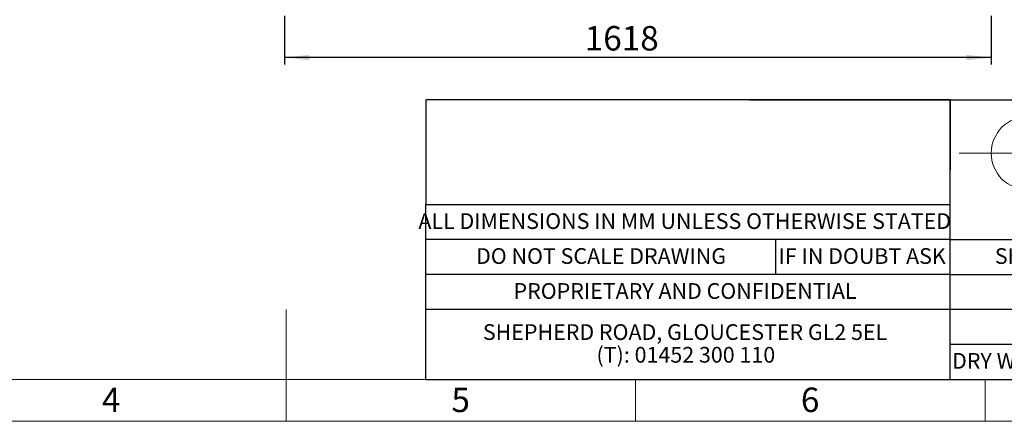
# Model space of a CAD drawing. Units: millimetres. Extents: x 4 to 416, y 4 to 293.
# Drawn here: x 172 to 313, y 4 to 61 of the extents above; entities that cross this region are included whole.
import ezdxf

# ---------------------------------------------------------------- set-up
doc = ezdxf.new("R2010")
doc.units = ezdxf.units.MM
doc.linetypes.add('CENTERX2', pattern=[20.32, 12.7, -2.54, 2.54, -2.54])
for name, color, linetype in [('FORMAT', 7, 'Continuous'), ('SETHIGH', 7, 'Continuous'), ('SHEET_FORMAT_LINES', 8, 'Continuous'), ('SHEET_FORMAT_TEXT', 7, 'Continuous')]:
    doc.layers.add(name, color=color, linetype=linetype)
doc.styles.add('SLDTEXTSTYLE0', font='TXT', dxfattribs={"width": 0.75})
doc.styles.add('SLDTEXTSTYLE1', font='TXT', dxfattribs={"width": 0.7})
doc.styles.add('SLDTEXTSTYLE2', font='TXT', dxfattribs={"width": 0.6875})
doc.dimstyles.new('SLDDIMSTYLE0', dxfattribs={"dimtxt": 3.5, "dimasz": 3.556, "dimexe": 0, "dimexo": 0.0625, "dimgap": 0.875, "dimtad": 1, "dimdec": 0, "dimlfac": 16, "dimrnd": 1e-09, "dimzin": 12, "dimdsep": 46, "dimtxsty": 'SLDTEXTSTYLE0', "dimsah": 1, "dimcen": 0.09, "dimadec": 0, "dimazin": 3, "dimtfac": 1, "dimtdec": 0, "dimtofl": 0, "dimtmove": 0, "dimatfit": 3, "dimfxl": 0, "dimfrac": 2, "dimtolj": 1, "dimtzin": 12, "dimarcsym": 0})

# ---------------------------------------------------------------- blocks, each defined once
blk = doc.blocks.new('SW_NOTE_0')
at = {"layer": 'SHEET_FORMAT_TEXT', "color": 0, "char_height": 2.25, "attachment_point": 2, "style": 'SLDTEXTSTYLE0'}
for s, insert in [('SHEPHERD ROAD, GLOUCESTER GL2 5EL', (27.98, 2.9)), ('(T): 01452 300 110', (28.09, -0.35))]:
    blk.add_mtext(s, dxfattribs=dict(at, insert=insert))
blk = doc.blocks.new('_D_5')
at = {"layer": 'SETHIGH'}
for p, q in [((209.74, 62.01), (209.74, 55.05)), ((310.86, 62.01), (310.86, 55.05)), ((310.86, 56.05), (209.74, 56.05))]:
    blk.add_line(p, q, dxfattribs=at)
for points in [[(209.74, 56.05), (213.29, 55.67), (213.29, 56.43)], [(310.86, 56.05), (307.3, 56.43), (307.3, 55.67)]]:
    blk.add_solid(points, dxfattribs=at)
at = {"layer": 'SETHIGH', "insert": (252.71, 60.56), "char_height": 3.5, "attachment_point": 1, "style": 'SLDTEXTSTYLE0'}
blk.add_mtext('1618', dxfattribs=at)

msp = doc.modelspace()

# ---------------------------------------------------------------- linework, layer by layer
at = {"layer": 'FORMAT', "color": 7}
for p, q in [((230, 50), (230, 35)), ((230, 30), (230, 35)), ((230, 25), (230, 30)), ((230, 20), (230, 25)), ((230, 10), (230, 20))]:
    msp.add_line(p, q, dxfattribs=at)
at = {"layer": 'FORMAT', "linetype": 'CENTERX2', "lineweight": 18}
msp.add_line((306.275, 42.37), (325.952, 42.37), dxfattribs=at)
at = {"layer": 'FORMAT', "lineweight": 18}
msp.add_circle((316.114, 42.37), 5.234, dxfattribs=at)
at = {"layer": 'SHEET_FORMAT_LINES'}
for p, q in [((305, 50), (230, 50)), ((305, 50), (276.282, 50)), ((276.282, 50), (343, 50)), ((305, 50), (305, 40)), ((305, 40), (305, 50)), ((305, 50), (305, 40)), ((305, 25), (305, 40)), ((230, 35), (305, 35)), ((305, 30), (230, 30)), ((280, 30), (280, 25)), ((305, 30), (343, 30)), ((305, 25), (230, 25)), ((305, 17.5), (305, 25)), ((305, 25), (343, 25)), ((305, 20), (230, 20)), ((343, 20), (305, 20)), ((305, 10), (305, 17.5)), ((343, 15), (305, 15)), ((230, 10), (305, 10)), ((230, 10), (305, 10)), ((305, 10), (343, 10)), ((305, 10), (343, 10)), ((305, 10), (343, 10))]:
    msp.add_line(p, q, dxfattribs=at)
at = {"layer": 'SHEET_FORMAT_LINES', "color": 7, "linetype": 'Continuous', "lineweight": 18}
for p, q in [((210, 4.999), (210, 20.001)), ((410, 10), (10, 10)), ((210, 10), (210, 4)), ((260, 10), (260, 4)), ((310, 10), (310, 4)), ((416, 4), (4, 4))]:
    msp.add_line(p, q, dxfattribs=at)

# ---------------------------------------------------------------- block references
at = {"layer": 'SHEET_FORMAT_TEXT'}
msp.add_blockref('SW_NOTE_0', (239.092, 14.995), dxfattribs=at)

# ---------------------------------------------------------------- texts
at = {"layer": 'SHEET_FORMAT_LINES', "char_height": 3.5, "attachment_point": 2, "style": 'SLDTEXTSTYLE0'}
for s, insert in [('4', (184.965, 8.826)), ('5', (234.965, 8.826)), ('6', (284.965, 8.826))]:
    msp.add_mtext(s, dxfattribs=dict(at, insert=insert))
at = {"layer": 'SHEET_FORMAT_TEXT', "char_height": 2.25, "attachment_point": 2}
for s, insert, style in [('ALL DIMENSIONS IN MM UNLESS OTHERWISE STATED', (267.023, 33.773), 'SLDTEXTSTYLE0'), ('DO NOT SCALE DRAWING', (255.052, 28.773), 'SLDTEXTSTYLE0'), ('IF IN DOUBT ASK', (292.416, 28.773), 'SLDTEXTSTYLE1'), ('SHEET NO. 1 OF 1', (323.891, 28.773), 'SLDTEXTSTYLE2'), ('PROPRIETARY AND CONFIDENTIAL', (267.073, 23.773), 'SLDTEXTSTYLE0'), ('DRY WEIGHT:', (314.685, 13.773), 'SLDTEXTSTYLE0')]:
    msp.add_mtext(s, dxfattribs=dict(at, insert=insert, style=style))

# ---------------------------------------------------------------- dimensions: what is measured, and where the dimension line sits
at = {"layer": 'SETHIGH'}
dim = msp.add_linear_dim(base=(209.735, 56.046), p1=(310.86, 63.013), p2=(209.735, 63.013), dimstyle='SLDDIMSTYLE0', dxfattribs=at)
dim.commit()
dim.dimension.update_dxf_attribs({"geometry": '_D_5', "text_midpoint": (257.884, 56.046), "dimtype": 160})

doc.saveas('drawing.dxf')
